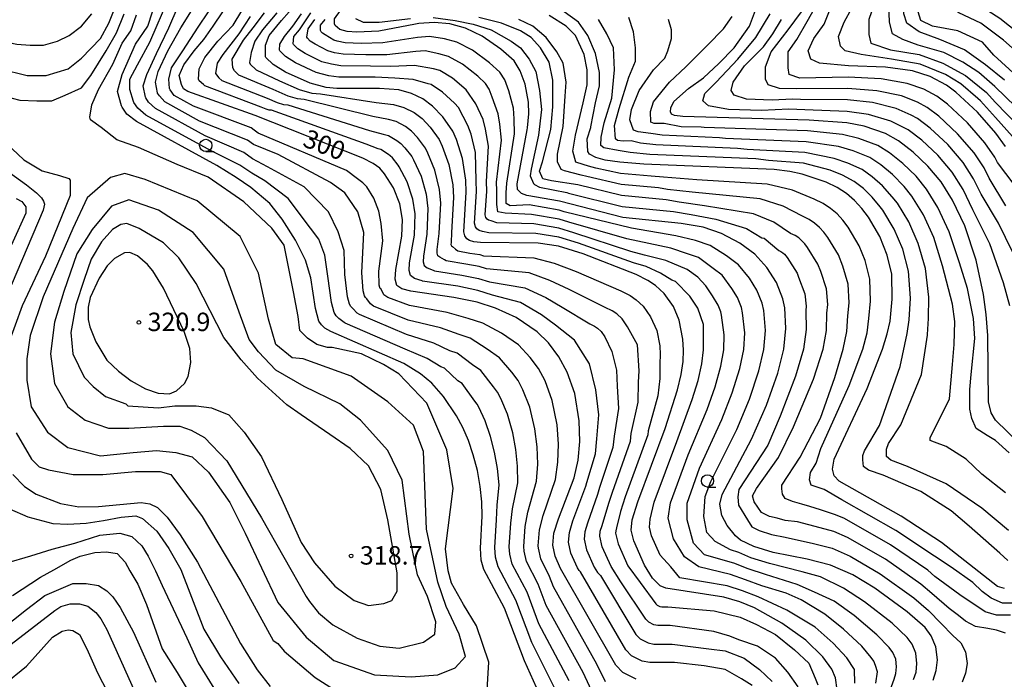
# Model space of a CAD drawing. Extents: x -18000 to -16000, y 93000 to 94502.
# Drawn here: x -17898 to -17697, y 93227 to 93361 of the extents above; entities that cross this region are included whole.
import ezdxf

# ---------------------------------------------------------------- set-up
doc = ezdxf.new("R2010")
doc.units = 0
for name, color, linetype in [('6331000', 2, 'Continuous'), ('7101000', 4, 'Continuous'), ('7102000', 2, 'Continuous'), ('7312000', 4, 'Continuous')]:
    doc.layers.add(name, color=color, linetype=linetype)
doc.styles.add('Dm_Anotation', font='txt.shx', dxfattribs={"bigfont": 'PSCDM.shx'})

# ---------------------------------------------------------------- blocks, each defined once
blk = doc.blocks.new('633100')
at = {"layer": '6331000'}
blk.add_lwpolyline([(0, -0.5), (0.67, -0.5)], dxfattribs=at)
blk.add_circle((0, 0), 0.5, dxfattribs=at)
blk = doc.blocks.new('731200')
at = {"layer": '7312000'}
blk.add_circle((0, 0), 0.15, dxfattribs=at)

msp = doc.modelspace()

# ---------------------------------------------------------------- linework, layer by layer
at = {"layer": '7101000', "flags": 128}
for points in [[(-17875.75, 93341.82), (-17876.69, 93343.24), (-17876.8, 93343.53), (-17877.66, 93346.45), (-17876.69, 93349.92), (-17873.99, 93356.1), (-17871.48, 93359.77), (-17870.51, 93362.66), (-17869.36, 93368.07), (-17868.5, 93372.91)], [(-17816.98, 93360.14), (-17824.43, 93358.72), (-17828.94, 93358.52), (-17830.86, 93358.69), (-17832.36, 93359.06), (-17833.35, 93359.88), (-17833.44, 93360.21), (-17833.49, 93361.21), (-17832.23, 93362.91), (-17830.53, 93365.42), (-17829.82, 93368.08), (-17829.52, 93370.55), (-17829.55, 93372.91)], [(-17650.54, 93277.74), (-17650.79, 93278.51), (-17651.31, 93289.48), (-17652.23, 93296.01), (-17653.51, 93301.65), (-17655.1, 93305.82), (-17657.47, 93310.24), (-17660.69, 93314.85), (-17666.01, 93320.73), (-17689.88, 93345.31), (-17699.22, 93353.83), (-17701.53, 93356.48), (-17706.55, 93358.8), (-17711.76, 93359.77), (-17714.08, 93360.92), (-17714.66, 93362.66), (-17714.27, 93365.75), (-17714.85, 93369.61), (-17715.23, 93372.92)], [(-17696.86, 93335.25), (-17698.81, 93337.96), (-17702.6, 93342.23), (-17706.97, 93346.31), (-17708.88, 93347.74), (-17712.22, 93349.53), (-17715.83, 93350.67), (-17721.33, 93351.42), (-17728.82, 93351.67), (-17734.74, 93352.24), (-17736.48, 93353.01), (-17737.06, 93354.75), (-17735.9, 93357.26), (-17733.76, 93360.15), (-17731.76, 93365.31), (-17730.39, 93369.43)], [(-17781.26, 93339.26), (-17780.32, 93344.13), (-17779.55, 93347.6), (-17779.55, 93350.31), (-17780.32, 93354.17), (-17781.87, 93357.84), (-17783.8, 93360.54), (-17786.7, 93362.66), (-17790.37, 93364.4), (-17794.23, 93365.17), (-17798.09, 93365.37), (-17803.88, 93365.56), (-17809.68, 93365.94), (-17815.09, 93366.33), (-17815.23, 93366.36)], [(-17819.74, 93306.25), (-17820.78, 93306.96), (-17821.15, 93308.23), (-17821, 93310.21), (-17819.73, 93317.02), (-17819.63, 93320.41), (-17820.19, 93323.61), (-17821.46, 93326.84), (-17823.26, 93329.72), (-17824.26, 93330.83), (-17825.63, 93331.81), (-17827.73, 93332.86), (-17849.65, 93341.53), (-17863.35, 93346.47), (-17864.2, 93346.99), (-17864.63, 93347.88), (-17865.11, 93349.73), (-17864.14, 93351.85), (-17862.02, 93354.75), (-17860.09, 93357.06), (-17858.15, 93359.77), (-17856.22, 93362.66)], [(-17792.01, 93315.59), (-17803.73, 93315.69), (-17805.11, 93315.82), (-17805.98, 93316.09), (-17806.53, 93316.49), (-17806.91, 93317.04), (-17807.12, 93317.91), (-17806.64, 93325.98), (-17806.72, 93328.38), (-17807.41, 93332.8), (-17808.6, 93336.68), (-17809.4, 93338.39), (-17811.41, 93341.29), (-17813.49, 93343.45), (-17815.51, 93344.97), (-17817.77, 93346.06), (-17820.39, 93346.76), (-17824.29, 93347.04), (-17833.01, 93347.04), (-17835.18, 93347.25), (-17838.45, 93348.16), (-17843.45, 93350.36), (-17845.96, 93351.96), (-17847.45, 93353.4), (-17847.49, 93353.5), (-17847.53, 93355.91), (-17846.76, 93357.84), (-17844.25, 93360.92), (-17842.7, 93362.66)], [(-17686.88, 93267.88), (-17698.9, 93279.53), (-17699.82, 93281.05), (-17700.33, 93283.3), (-17700.44, 93296.79), (-17700.78, 93301.07), (-17701.34, 93305.15), (-17702.82, 93312.12), (-17705.14, 93319.11), (-17707.67, 93324.32), (-17709.99, 93328.03), (-17712.66, 93331.28), (-17715.65, 93334.1), (-17718.67, 93336.38), (-17721.29, 93337.87), (-17725.64, 93339.37), (-17729.2, 93340.09), (-17736.86, 93340.6), (-17762.55, 93341.33), (-17764.27, 93341.53), (-17764.84, 93341.83), (-17765.09, 93342.3), (-17765.01, 93343.1), (-17764.39, 93344.42), (-17761.37, 93347.07), (-17758.36, 93349.25), (-17755.24, 93352.16), (-17752.13, 93355.37), (-17749.01, 93359.73), (-17747.56, 93363.57)], [(-17794.26, 93338.66), (-17794.19, 93339.06), (-17793.94, 93341.93), (-17793.97, 93344.25), (-17794.63, 93347.92), (-17795.66, 93350.67), (-17796.92, 93352.66), (-17799.58, 93355.04), (-17803.39, 93357.7), (-17806.8, 93359.35), (-17810.01, 93360.2), (-17813.21, 93360.52), (-17816.29, 93360.27), (-17816.98, 93360.14)], [(-17791.71, 93223.77), (-17794.79, 93230.56), (-17798.84, 93241.28), (-17803.06, 93249.16), (-17803.62, 93251.05), (-17803.78, 93253.49), (-17803.41, 93259.97), (-17803.46, 93262.89), (-17803.79, 93266.06), (-17804.39, 93269.32), (-17805.21, 93272.48), (-17806.21, 93275.4), (-17807.35, 93278.04), (-17808.61, 93280.42), (-17811.29, 93284.35), (-17813.66, 93287.08), (-17815.95, 93289.01), (-17819.35, 93291.09), (-17834.19, 93297.57), (-17835.43, 93298.28), (-17836.15, 93298.94), (-17836.65, 93299.73), (-17837.32, 93302.28), (-17838.28, 93308.53), (-17839.36, 93312.14), (-17841.43, 93316.17), (-17844.12, 93320.48), (-17846.62, 93323.62), (-17850.5, 93326.89), (-17853.5, 93328.97), (-17857.42, 93331.38), (-17873.76, 93340.33), (-17875.75, 93341.82)], [(-17741.57, 93298.22), (-17741.79, 93302.38), (-17742.18, 93304.24), (-17743.5, 93307.57), (-17745.43, 93310.62), (-17747.9, 93313.31), (-17750.97, 93315.6), (-17754.68, 93317.51), (-17758.42, 93318.82), (-17762.9, 93319.59), (-17774.78, 93320.82), (-17787.66, 93324.1), (-17794.29, 93325.3), (-17795.37, 93325.69), (-17796.24, 93326.49), (-17796.28, 93327.68), (-17794.26, 93338.66)], [(-17697.04, 93245.29), (-17698.49, 93245.7), (-17709.91, 93254.64), (-17718.14, 93260.03), (-17730.76, 93267.13), (-17731.77, 93268.23), (-17732.1, 93269.58), (-17731.72, 93271.58), (-17725.05, 93285.98), (-17721.89, 93294.02), (-17720.93, 93297.14), (-17720.38, 93299.67), (-17719.97, 93304.15), (-17720.04, 93309.28), (-17720.96, 93313.14), (-17722.48, 93316.94), (-17724.78, 93320.85), (-17726.14, 93322.64), (-17727.6, 93324.24), (-17729.24, 93325.66), (-17731.15, 93326.9), (-17733.4, 93327.99), (-17738.29, 93329.64), (-17740.77, 93330.17), (-17743.98, 93330.55), (-17770.53, 93331.65), (-17775.37, 93332.04), (-17778.4, 93332.5), (-17780.29, 93333.02), (-17781.58, 93333.66), (-17781.87, 93334.21), (-17782.06, 93336.79), (-17781.29, 93339.11), (-17781.26, 93339.26)], [(-17909.71, 93337.17), (-17896.16, 93327.42), (-17894.13, 93325.8), (-17893.12, 93324.79), (-17892.69, 93324.13), (-17892.53, 93323.5), (-17892.79, 93322.27), (-17901.39, 93302.03)], [(-17731.15, 93224.66), (-17731.51, 93227.12), (-17732.23, 93228.84), (-17734.08, 93231.38), (-17737.52, 93234.73), (-17742.43, 93238.25), (-17748, 93241.33), (-17750.97, 93242.55), (-17754.23, 93243.49), (-17766.02, 93245.32), (-17767.15, 93245.79), (-17768.7, 93247.37), (-17770.34, 93250.02), (-17772.55, 93255.01), (-17773.07, 93257.18), (-17772.87, 93259.24), (-17771.72, 93262.94), (-17766.13, 93277.87), (-17763.66, 93285.74), (-17762.92, 93288.85), (-17762.52, 93291.46), (-17762.41, 93293.8), (-17762.53, 93296.02), (-17763.3, 93299.9), (-17764.48, 93302.66), (-17766.36, 93305.32), (-17768.13, 93306.98), (-17769.67, 93308), (-17772.05, 93309.23), (-17782.86, 93313.43), (-17787.86, 93314.96), (-17792.01, 93315.59)], [(-17871.52, 93311.23), (-17873.58, 93312.97), (-17875.13, 93313.68), (-17876.24, 93313.59), (-17878.23, 93312.48), (-17879.75, 93310.94), (-17881.36, 93308.46), (-17883.18, 93304.52), (-17883.62, 93302.52), (-17883.61, 93300.03), (-17883.31, 93298.57), (-17882.09, 93295.51), (-17879.8, 93291.73), (-17877.47, 93289.49), (-17874.89, 93287.55), (-17871.95, 93285.93), (-17869.37, 93285.05), (-17867.06, 93284.92), (-17865.61, 93285.52), (-17864.03, 93287.01), (-17863.25, 93288.41), (-17862.74, 93291.29), (-17862.94, 93294.12), (-17864.05, 93297.59), (-17868.25, 93306.39), (-17870.46, 93309.96), (-17871.52, 93311.23)], [(-17772.04, 93226.79), (-17774.74, 93228.15), (-17776.18, 93229.66), (-17787.43, 93249.36), (-17788.58, 93251.88), (-17789.04, 93254.11), (-17788.79, 93256.54), (-17787.89, 93259.49), (-17784.67, 93267.83), (-17783.89, 93271.4), (-17783.52, 93275.2), (-17783.64, 93279.39), (-17784.57, 93284.94), (-17786.11, 93289.3), (-17787.78, 93292.44), (-17789.9, 93295.27), (-17792.23, 93297.54), (-17796.51, 93300.46), (-17800.69, 93302.34), (-17804.4, 93303.54), (-17809.17, 93304.54), (-17817.91, 93305.8), (-17819.74, 93306.25)], [(-17711.59, 93226.65), (-17710.95, 93228.57), (-17710.74, 93230.77), (-17711.02, 93233.38), (-17711.97, 93235.62), (-17713.21, 93237.32), (-17716.91, 93240.55), (-17723.44, 93245.36), (-17727.92, 93248.05), (-17732.52, 93250.04), (-17737.22, 93251.28), (-17744.18, 93252.63), (-17748.13, 93253.8), (-17750.82, 93255.12), (-17751.84, 93255.97), (-17753.56, 93258.12), (-17754.6, 93260.12), (-17755.02, 93262.44), (-17754.54, 93264.38), (-17748.55, 93275.66), (-17745.53, 93282.59), (-17743.23, 93289.14), (-17742, 93293.97), (-17741.57, 93298.22)], [(-17898.96, 93268.5), (-17896.56, 93266.02), (-17894.21, 93264.46), (-17889.22, 93262.58), (-17885.5, 93261.87), (-17881.51, 93261.97), (-17872.81, 93262.81), (-17871.04, 93262.52), (-17869.53, 93261.76), (-17867.56, 93259.83), (-17864.86, 93256.22), (-17861.34, 93250.65), (-17852.62, 93234.11), (-17849.24, 93228.69), (-17846.59, 93225.34)], [(-17899.28, 93233.92), (-17890.41, 93240.83), (-17889.15, 93241.6), (-17887.29, 93242.13), (-17885.35, 93242.18), (-17883.71, 93241.66), (-17882.06, 93240.39), (-17881.05, 93239.11), (-17879.81, 93236.95), (-17874.14, 93224.22)]]:
    msp.add_lwpolyline(points, dxfattribs=at)
at = {"layer": '7102000', "flags": 128}
for points in [[(-17696.77, 93323.18), (-17700.17, 93328.79), (-17701.19, 93330.88), (-17703.28, 93333.99), (-17706.62, 93337.85), (-17710.44, 93341.43), (-17712.8, 93343.2), (-17714.8, 93344.27), (-17718.02, 93345.55), (-17723.06, 93346.6), (-17728.97, 93347.04), (-17739.51, 93346.97), (-17742.86, 93347.03), (-17745.17, 93347.8), (-17745.75, 93348.96), (-17745.75, 93351.47), (-17744.59, 93354.55), (-17741.12, 93358.99), (-17738.41, 93362.66), (-17736.68, 93366.52), (-17736.32, 93372.91)], [(-17695.12, 93327.49), (-17698.52, 93332.02), (-17699.02, 93333.06), (-17701.05, 93335.97), (-17704.61, 93340.04), (-17708.71, 93343.87), (-17710.84, 93345.47), (-17713.51, 93346.9), (-17716.92, 93348.11), (-17722.19, 93349.01), (-17728.89, 93349.35), (-17738.75, 93349.14), (-17740.92, 93349.92), (-17741.12, 93351.27), (-17741.12, 93354.55), (-17739.38, 93357.06), (-17737.25, 93360.73), (-17735.13, 93364.4), (-17733.97, 93367.3), (-17733.2, 93370), (-17732.61, 93372.91)], [(-17695.47, 93337.26), (-17698.89, 93341.13), (-17701.93, 93344.55), (-17702.48, 93345.05), (-17705.97, 93347.99), (-17709.06, 93349.92), (-17714.27, 93352.04), (-17720.07, 93353.01), (-17726.25, 93353.98), (-17729.53, 93354.75), (-17730.49, 93355.71), (-17730.88, 93357.64), (-17729.72, 93360.54), (-17728.18, 93363.43), (-17727.4, 93365.75), (-17727.02, 93369.42), (-17726.81, 93372.91)], [(-17722.98, 93372.92), (-17722.58, 93370.38), (-17722.96, 93366.91), (-17723.54, 93364.4), (-17724.7, 93361.12), (-17724.7, 93358.03), (-17724.31, 93356.29), (-17720.26, 93354.94), (-17714.47, 93353.98), (-17709.64, 93352.24), (-17705, 93349.73), (-17700.71, 93346.26), (-17698.97, 93344.31), (-17694.07, 93339.27)], [(-17692.67, 93341.28), (-17699.01, 93347.44), (-17702.3, 93350.31), (-17705.58, 93352.43), (-17709.44, 93354.36), (-17714.66, 93355.91), (-17717.75, 93357.06), (-17719.87, 93358.22), (-17720.45, 93360.54), (-17720.65, 93364.21), (-17720.07, 93367.1), (-17720.07, 93369.03), (-17720.26, 93370.96), (-17720.57, 93372.92)], [(-17697.1, 93348.75), (-17700.95, 93351.85), (-17705.19, 93354.94), (-17710.22, 93357.06), (-17714.47, 93358.61), (-17716.98, 93360.35), (-17717.56, 93362.28), (-17717.56, 93365.37), (-17717.56, 93368.07), (-17717.94, 93370.58), (-17718.04, 93372.92)], [(-17692.45, 93352.62), (-17697.28, 93356.87), (-17701.91, 93360.35), (-17706.35, 93362.47), (-17709.06, 93364.4), (-17709.9, 93366.85), (-17710.22, 93370.31), (-17710.38, 93372.92)], [(-17692.45, 93356.87), (-17698.05, 93361.31), (-17702.88, 93364.4), (-17704.62, 93365.56), (-17705.19, 93367.87), (-17705.39, 93370.58), (-17705.58, 93371.93), (-17705.7, 93372.92)], [(-17919.18, 93363.43), (-17912.04, 93357.64), (-17905.66, 93352.62), (-17901.61, 93351.08), (-17896.01, 93349.73), (-17892.14, 93349.73), (-17887.7, 93351.08), (-17885, 93353.2), (-17881.14, 93357.26), (-17879.4, 93360.35), (-17877.66, 93364.79)], [(-17911.84, 93363.63), (-17905.28, 93358.99), (-17901.03, 93356.68), (-17898.13, 93356.1), (-17895.43, 93355.91), (-17892.72, 93355.91), (-17889.83, 93356.68), (-17887.51, 93357.84), (-17885, 93359.77), (-17882.87, 93362.28)], [(-17800.34, 93262.21), (-17799.96, 93266.41), (-17800.29, 93269.73), (-17800.87, 93273.02), (-17801.7, 93276.2), (-17802.8, 93279.42), (-17804.11, 93282.19), (-17804.44, 93282.82), (-17804.87, 93283.39), (-17807.48, 93286.99), (-17808.33, 93287.58), (-17811.07, 93290.13), (-17811.81, 93290.37), (-17814.6, 93292.11), (-17819.06, 93294.03), (-17831.3, 93299.31), (-17831.51, 93299.45), (-17832.57, 93300.27), (-17833.15, 93300.79), (-17833.55, 93301.43), (-17834.09, 93303.47), (-17834.82, 93308.87), (-17835.44, 93313.12), (-17836.64, 93316.4), (-17838.39, 93318.61), (-17842.87, 93324.68), (-17847.68, 93328.24), (-17850.33, 93329.82), (-17852.73, 93331.48), (-17858.61, 93334.4), (-17871.85, 93341.66), (-17873.54, 93343.06), (-17874.29, 93344.2), (-17874.36, 93344.41), (-17875.15, 93346.83), (-17875.15, 93348.96), (-17873.6, 93351.85), (-17871.09, 93356.48), (-17869.55, 93359.96), (-17867.81, 93364.01)], [(-17797.27, 93250.25), (-17797.79, 93252.27), (-17797.88, 93253.73), (-17797.57, 93258.6), (-17797.23, 93261.53), (-17796.14, 93266.77), (-17796.19, 93270.15), (-17796.54, 93273.57), (-17797.18, 93277), (-17798.24, 93280.8), (-17799.61, 93283.97), (-17800.28, 93285.23), (-17801.13, 93286.36), (-17803.66, 93289.63), (-17805.38, 93290.8), (-17808.48, 93293.18), (-17809.96, 93293.66), (-17813.24, 93295.22), (-17818.78, 93296.98), (-17828.41, 93301.04), (-17828.83, 93301.33), (-17829.72, 93302.26), (-17830.15, 93302.65), (-17830.45, 93303.13), (-17830.85, 93304.66), (-17831.37, 93309.2), (-17831.51, 93314.09), (-17832.71, 93317.87), (-17834.69, 93321.95), (-17839.64, 93327.04), (-17847.11, 93331.1), (-17850.16, 93332.75), (-17851.96, 93334), (-17859.79, 93337.42), (-17869.93, 93342.99), (-17871.33, 93344.3), (-17871.89, 93345.15), (-17871.93, 93345.28), (-17872.45, 93347.6), (-17871.67, 93349.92), (-17869.74, 93354.17), (-17867.23, 93359.38), (-17865.3, 93363.82)], [(-17794.64, 93257.91), (-17794.12, 93260.85), (-17792.32, 93267.12), (-17792.09, 93270.57), (-17792.2, 93274.11), (-17792.67, 93277.79), (-17793.68, 93282.18), (-17795.11, 93285.75), (-17796.11, 93287.63), (-17797.39, 93289.33), (-17799.85, 93292.26), (-17802.42, 93294.02), (-17805.88, 93296.24), (-17808.1, 93296.96), (-17811.88, 93298.33), (-17818.49, 93299.92), (-17825.52, 93302.78), (-17826.14, 93303.21), (-17826.86, 93304.25), (-17827.15, 93304.51), (-17827.35, 93304.83), (-17827.62, 93305.85), (-17827.91, 93309.54), (-17827.49, 93317.75), (-17828.69, 93321.95), (-17831.39, 93325.85), (-17834.28, 93327.91), (-17844.93, 93333.62), (-17849.99, 93335.67), (-17851.19, 93336.51), (-17860.98, 93340.44), (-17868.02, 93344.33), (-17869.12, 93345.55), (-17869.5, 93346.11), (-17869.51, 93346.16), (-17869.93, 93348.38), (-17869.36, 93350.5), (-17867.42, 93354.75), (-17864.72, 93359.38), (-17862.6, 93362.86)], [(-17788.5, 93267.47), (-17787.99, 93270.99), (-17787.86, 93274.65), (-17788.16, 93278.59), (-17789.13, 93283.56), (-17790.61, 93287.52), (-17791.94, 93290.03), (-17793.64, 93292.3), (-17796.04, 93294.9), (-17799.46, 93297.24), (-17803.29, 93299.29), (-17806.25, 93300.25), (-17810.53, 93301.43), (-17818.2, 93302.86), (-17822.63, 93304.51), (-17823.46, 93305.08), (-17824, 93306.24), (-17824.15, 93306.37), (-17824.25, 93306.53), (-17824.38, 93307.04), (-17824.45, 93309.87), (-17823.66, 93316.05), (-17823.99, 93319.56), (-17824.43, 93322.12), (-17825.46, 93324.71), (-17826.9, 93327.01), (-17827.7, 93327.89), (-17828.79, 93328.68), (-17831, 93330.38), (-17849.04, 93337.95), (-17849.82, 93338.6), (-17850.42, 93339.02), (-17862.16, 93343.45), (-17866.11, 93345.66), (-17866.91, 93346.79), (-17867.08, 93347.03), (-17867.23, 93348.96), (-17866.65, 93351.27), (-17864.33, 93354.75), (-17861.24, 93359.57), (-17859.12, 93362.66)], [(-17782.08, 93266.85), (-17780.34, 93272.7), (-17780.04, 93275.73), (-17779.65, 93280.66), (-17780.24, 93285.72), (-17781.54, 93291.02), (-17784.63, 93295.8), (-17788.5, 93298.9), (-17791.36, 93301.02), (-17795.61, 93303.48), (-17801.3, 93305.01), (-17804.26, 93305.97), (-17808.36, 93306.8), (-17815.53, 93307.86), (-17815.64, 93307.94), (-17817.17, 93308.41), (-17818, 93308.98), (-17818.3, 93309.99), (-17818.18, 93311.57), (-17817.21, 93317.2), (-17817.03, 93321.53), (-17817.49, 93324.56), (-17818.65, 93328.03), (-17820.33, 93331.12), (-17820.49, 93331.46), (-17821.69, 93332.92), (-17822.11, 93333.35), (-17822.51, 93333.65), (-17824.05, 93334.66), (-17824.58, 93334.8), (-17827.04, 93335.7), (-17846.32, 93342.63), (-17846.75, 93342.67), (-17847.41, 93342.85), (-17848.41, 93343.29), (-17859.87, 93347.57), (-17860.17, 93347.86), (-17860.99, 93348.6), (-17861.18, 93348.99), (-17861.05, 93351.08), (-17859.89, 93353.4), (-17857.19, 93356.68), (-17854.1, 93359.96), (-17852.36, 93362.86)], [(-17770.09, 93239.06), (-17775.21, 93246.63), (-17777.18, 93249.76), (-17778.96, 93253.76), (-17779.46, 93255.95), (-17779.36, 93256.92), (-17779, 93258.1), (-17777.59, 93262.68), (-17776.9, 93264.9), (-17773.23, 93275.28), (-17773.09, 93276.8), (-17771.65, 93283.2), (-17771.58, 93287.28), (-17771.44, 93289.56), (-17771.8, 93294.88), (-17773.8, 93298.57), (-17774.93, 93300.17), (-17775.99, 93301.16), (-17776.91, 93301.78), (-17778.34, 93302.51), (-17785.68, 93306.16), (-17789.61, 93307.99), (-17793.81, 93309.54), (-17802.52, 93310.35), (-17804, 93310.83), (-17806.73, 93311.31), (-17810.75, 93311.97), (-17811.08, 93312.21), (-17812.04, 93312.73), (-17812.46, 93313.01), (-17812.6, 93313.52), (-17812.54, 93314.31), (-17812.17, 93317.55), (-17811.84, 93323.75), (-17812.11, 93326.47), (-17813.03, 93330.42), (-17814.46, 93333.9), (-17814.95, 93334.92), (-17816.55, 93337.11), (-17817.8, 93338.4), (-17819.01, 93339.31), (-17820.91, 93340.36), (-17822.49, 93340.78), (-17825.66, 93341.37), (-17839.67, 93344.84), (-17840.97, 93344.96), (-17842.93, 93345.51), (-17845.93, 93346.83), (-17852.92, 93349.76), (-17853.81, 93350.63), (-17854.2, 93351.24), (-17854.29, 93353.01), (-17851.97, 93356.87), (-17850.04, 93359.38), (-17847.72, 93362.47)], [(-17845.21, 93362.47), (-17848.11, 93358.99), (-17849.66, 93356.68), (-17850.43, 93354.36), (-17850.8, 93352.34), (-17850.63, 93352.02), (-17849.44, 93350.86), (-17844.69, 93348.59), (-17840.69, 93346.83), (-17838.07, 93346.11), (-17836.34, 93345.94), (-17824.98, 93344.21), (-17821.44, 93343.77), (-17819.34, 93343.21), (-17817.26, 93342.14), (-17815.64, 93340.93), (-17813.98, 93339.2), (-17812.17, 93336.66), (-17811.53, 93335.29), (-17810.22, 93331.61), (-17809.41, 93327.42), (-17809.24, 93324.87), (-17809.64, 93317.73), (-17809.73, 93315.68), (-17809.76, 93315.28), (-17809.68, 93315.03), (-17809.47, 93314.88), (-17808.81, 93314.35), (-17808.37, 93314.03), (-17805.92, 93313.57), (-17803.87, 93313.26), (-17803.13, 93313.02), (-17792.91, 93312.56), (-17788.73, 93311.48), (-17784.27, 93309.8), (-17775.19, 93305.87), (-17773.29, 93304.89), (-17772.06, 93304.07), (-17770.65, 93302.74), (-17769.14, 93300.61), (-17767.86, 93297.78), (-17767.24, 93294.67), (-17767.15, 93292.9), (-17767.24, 93291.03), (-17767.25, 93288.06), (-17767.66, 93284.47), (-17769.61, 93277.34), (-17769.68, 93276.58), (-17774.31, 93263.92), (-17775.23, 93260.96), (-17776.03, 93257.64), (-17776.21, 93257.05), (-17776.26, 93256.56), (-17775.75, 93254.38), (-17773.76, 93249.89), (-17771.21, 93246.51), (-17768.05, 93242.19), (-17767.77, 93241.89), (-17767.23, 93241.62), (-17766.84, 93241.54), (-17765.59, 93241.54), (-17756.19, 93240.7), (-17750.86, 93239.42), (-17747.55, 93237.95), (-17743.69, 93235.93), (-17739.83, 93232.8), (-17736.89, 93230.05), (-17735.64, 93227.05), (-17735.07, 93225.68)], [(-17724.19, 93231.2), (-17726.1, 93233.53), (-17729.82, 93236.97), (-17733.68, 93240.05), (-17738.46, 93242.97), (-17741.5, 93244.33), (-17746.47, 93245.85), (-17749.83, 93247.05), (-17752.87, 93248.15), (-17759.31, 93249.7), (-17762.25, 93251.72), (-17764.46, 93255.39), (-17765.56, 93259.59), (-17765.04, 93262.74), (-17761.5, 93272.48), (-17757.61, 93281.7), (-17755.97, 93286.34), (-17754.8, 93290.53), (-17754.24, 93293.87), (-17754.15, 93296.9), (-17754.7, 93300.89), (-17754.85, 93301.63), (-17755.38, 93302.96), (-17756.52, 93304.85), (-17757.85, 93306.92), (-17759.5, 93308.64), (-17761.69, 93310.2), (-17766.04, 93312.02), (-17770.39, 93313.11), (-17773.14, 93313.87), (-17784.78, 93317.7), (-17787.78, 93318.62), (-17792.92, 93319.48), (-17800.39, 93319.69), (-17801.56, 93320.09), (-17802.09, 93320.25), (-17802.42, 93320.49), (-17802.64, 93320.82), (-17802.77, 93321.34), (-17802.48, 93326.18), (-17802.55, 93328.1), (-17802.12, 93335.3), (-17802.73, 93338.78), (-17803.23, 93340.73), (-17804.7, 93343.94), (-17806.68, 93346.79), (-17809.45, 93349.15), (-17812.02, 93350.72), (-17813.31, 93351.06), (-17817.18, 93351.74), (-17822.01, 93351.54), (-17826.15, 93351.63), (-17832.15, 93351.7), (-17834.05, 93351.98), (-17836.02, 93352.52), (-17839.41, 93354.17), (-17840.92, 93355.13), (-17841.81, 93356), (-17841.89, 93356.18), (-17841.74, 93357.64), (-17840.58, 93358.99), (-17838.26, 93362.47)], [(-17922.66, 93361.5), (-17918.6, 93358.61), (-17913.2, 93353.78), (-17907.6, 93348.96), (-17904.12, 93346.83), (-17900.64, 93345.48), (-17897.55, 93344.71), (-17894.08, 93344.52), (-17890.99, 93344.52), (-17888.28, 93345.67), (-17885, 93347.22), (-17883.07, 93349.73), (-17879.98, 93354.75), (-17877.85, 93358.42), (-17876.31, 93362.28)], [(-17802.38, 93224.63), (-17802.06, 93230.3), (-17804.54, 93237.66), (-17807.24, 93242.02), (-17809.64, 93246.39), (-17810.36, 93248.86), (-17810.9, 93253.33), (-17809.32, 93265.63), (-17810.58, 93273.52), (-17814.69, 93282.98), (-17820.37, 93288.98), (-17823.52, 93290.87), (-17827.94, 93293.08), (-17833.94, 93294.34), (-17834.88, 93294.34), (-17837.09, 93294.97), (-17838.99, 93296.23), (-17840.56, 93297.81), (-17840.88, 93300.65), (-17841.83, 93305.69), (-17843.72, 93315.16), (-17846.24, 93318.63), (-17851.92, 93323.99), (-17859.18, 93329.04), (-17865.49, 93331.56), (-17873.38, 93335.03), (-17877.8, 93336.61), (-17880.96, 93339.13), (-17883.17, 93340.71), (-17883.26, 93341.21), (-17882.87, 93343.74), (-17881.52, 93346.83), (-17878.63, 93352.04), (-17876.69, 93356.29), (-17874.96, 93358.8), (-17873.8, 93362.08)], [(-17850.62, 93361.7), (-17852.94, 93358.22), (-17856.22, 93353.98), (-17857.38, 93352.24), (-17857.71, 93350.11), (-17856.99, 93349.24), (-17856.39, 93348.66), (-17847.17, 93345.06), (-17845.17, 93344.18), (-17843.86, 93343.82), (-17842.99, 93343.73), (-17826.35, 93338.53), (-17823.53, 93337.79), (-17822.48, 93337.51), (-17820.76, 93336.48), (-17819.95, 93335.88), (-17819.12, 93335.01), (-17817.72, 93333.19), (-17817.4, 93332.51), (-17815.84, 93329.23), (-17814.8, 93325.52), (-17814.44, 93322.64), (-17814.69, 93317.38), (-17815.36, 93312.94), (-17815.45, 93311.76), (-17815.23, 93311), (-17814.61, 93310.57), (-17813.36, 93310.08), (-17813.14, 93309.92), (-17807.55, 93309.05), (-17804.13, 93308.4), (-17801.91, 93307.68), (-17794.71, 93306.51), (-17790.48, 93304.51), (-17787.09, 93302.53), (-17781.49, 93299.16), (-17780.53, 93298.66), (-17779.92, 93298.26), (-17779.21, 93297.59), (-17778.46, 93296.53), (-17776.99, 93293.54), (-17776.03, 93289.74), (-17775.91, 93286.5), (-17775.65, 93281.93), (-17776.56, 93276.27), (-17776.78, 93273.99), (-17779.49, 93265.87), (-17779.95, 93264.39), (-17781.96, 93258.57), (-17782.5, 93256.8), (-17782.65, 93255.34), (-17782.17, 93253.13), (-17780.6, 93249.63), (-17779.94, 93248.56), (-17779.32, 93247.93), (-17772.12, 93235.93), (-17771.25, 93235.02), (-17769.64, 93234.2), (-17768.46, 93233.98), (-17764.72, 93233.97), (-17757.24, 93233.03), (-17753.97, 93232.56), (-17750.06, 93231.08), (-17746.96, 93228.79), (-17744.4, 93226.37)], [(-17769.21, 93259.42), (-17768.38, 93262.84), (-17763.81, 93275.18), (-17760.64, 93283.72), (-17759.44, 93287.59), (-17758.66, 93291), (-17758.33, 93293.83), (-17758.34, 93296.46), (-17758.35, 93299.01), (-17759.5, 93302.33), (-17761.16, 93304.79), (-17764.03, 93307.76), (-17764.77, 93308.02), (-17767.09, 93309.5), (-17770.05, 93310.81), (-17772.6, 93311.55), (-17783.82, 93315.56), (-17787.82, 93316.79), (-17792.47, 93317.53), (-17802.06, 93317.69), (-17803.34, 93317.96), (-17804.03, 93318.17), (-17804.47, 93318.49), (-17804.77, 93318.93), (-17804.94, 93319.62), (-17804.56, 93326.08), (-17804.63, 93328.24), (-17804.77, 93334.05), (-17805.67, 93337.73), (-17806.32, 93339.56), (-17808.26, 93343.17), (-17809.04, 93344.04), (-17811.47, 93346.3), (-17813.76, 93347.85), (-17814.41, 93348.01), (-17817.47, 93348.9), (-17821.2, 93349.15), (-17825.22, 93349.34), (-17832.58, 93349.37), (-17834.61, 93349.62), (-17837.23, 93350.34), (-17841.43, 93352.26), (-17843.44, 93353.54), (-17844.63, 93354.7), (-17844.69, 93354.84), (-17844.63, 93356.1), (-17843.67, 93357.64), (-17841.93, 93359.77), (-17840.19, 93362.28)], [(-17723.04, 93235.87), (-17727.7, 93239.77), (-17731.76, 93242.72), (-17735.76, 93244.56), (-17739.3, 93246.07), (-17745.7, 93248.11), (-17749.26, 93249.3), (-17752.18, 93250.47), (-17758.13, 93252.13), (-17760.41, 93254.48), (-17761.7, 93259.25), (-17761.7, 93262.64), (-17759.18, 93269.78), (-17754.59, 93279.69), (-17752.49, 93285.09), (-17750.95, 93290.07), (-17750.16, 93293.9), (-17749.95, 93297.34), (-17750.39, 93301.39), (-17750.63, 93302.5), (-17751.42, 93304.5), (-17752.58, 93306.33), (-17754.53, 93309.05), (-17756.37, 93310.43), (-17759.35, 93312.64), (-17761.6, 93313.42), (-17764.99, 93314.55), (-17773.95, 93316.43), (-17785.74, 93319.83), (-17787.74, 93320.45), (-17793.38, 93321.42), (-17798.72, 93321.69), (-17800.21, 93321.93), (-17800.44, 93323.42), (-17800.4, 93326.29), (-17800.46, 93327.96), (-17799.48, 93336.56), (-17799.8, 93339.83), (-17800.14, 93341.91), (-17801.34, 93345.27), (-17801.96, 93346.92), (-17802.71, 93348.11), (-17804.31, 93349.54), (-17807.43, 93352), (-17810.28, 93353.6), (-17812.21, 93354.11), (-17815.03, 93354.73), (-17816.88, 93354.59), (-17822.81, 93353.94), (-17827.08, 93353.93), (-17831.72, 93354.03), (-17833.49, 93354.34), (-17834.8, 93354.7), (-17837.39, 93356.07), (-17838.4, 93356.71), (-17838.99, 93357.29), (-17839.09, 93357.52), (-17838.84, 93359.19), (-17837.49, 93361.12)], [(-17729.84, 93245.38), (-17734.5, 93247.68), (-17738.26, 93248.68), (-17744.94, 93250.37), (-17748.69, 93251.55), (-17751.13, 93252.59), (-17752.85, 93253.16), (-17755.95, 93254.88), (-17757.66, 93256.68), (-17758.25, 93259.94), (-17758.02, 93264.03), (-17756.86, 93267.08), (-17751.57, 93277.67), (-17749.01, 93283.84), (-17747.09, 93289.6), (-17746.08, 93293.94), (-17745.76, 93297.78), (-17746.09, 93301.89), (-17746.41, 93303.37), (-17747.46, 93306.03), (-17749, 93308.47), (-17751.22, 93311.18), (-17753.67, 93313.02), (-17757.01, 93315.08), (-17760.01, 93316.12), (-17763.95, 93317.07), (-17773.03, 93318.61), (-17786.7, 93321.97), (-17787.7, 93322.27), (-17793.83, 93323.36), (-17797.69, 93323.19), (-17798.49, 93323.65), (-17798.49, 93325.83), (-17798.37, 93327.82), (-17796.83, 93337.81), (-17796.87, 93340.88), (-17797.06, 93343.08), (-17797.98, 93346.59), (-17798.81, 93348.79), (-17799.82, 93350.38), (-17801.94, 93352.29), (-17805.41, 93354.85), (-17808.54, 93356.48), (-17811.11, 93357.15), (-17814.12, 93357.63), (-17816.59, 93357.43), (-17823.62, 93356.33), (-17828.01, 93356.22), (-17831.29, 93356.36), (-17832.93, 93356.7), (-17833.58, 93356.88), (-17835.37, 93357.98), (-17835.88, 93358.3), (-17836.17, 93358.59), (-17836.3, 93358.87), (-17836.33, 93359.96), (-17835.36, 93361.12)], [(-17829.18, 93361.31), (-17827.64, 93360.54), (-17824.36, 93360.54), (-17817.98, 93361.31)], [(-17813.35, 93361.5), (-17808.91, 93360.92), (-17805.24, 93360.15), (-17801.57, 93358.99), (-17797.51, 93356.68), (-17795.58, 93355.33), (-17793.84, 93353.01), (-17792.49, 93350.5), (-17791.72, 93346.64), (-17791.33, 93342.78), (-17791.91, 93337.57), (-17793.46, 93330.62), (-17793.65, 93329.27), (-17792.94, 93327.7), (-17792.73, 93327.5), (-17791.75, 93326.97), (-17786.19, 93325.89), (-17785.81, 93325.78), (-17774.9, 93323.06), (-17764.43, 93322), (-17760.84, 93321.39), (-17755.83, 93320.44), (-17749.57, 93318.59), (-17746.47, 93316.68), (-17745.98, 93316.58), (-17743.02, 93314.09), (-17742.58, 93313.87), (-17742.19, 93313.62), (-17741.86, 93313.34), (-17741.57, 93313.02), (-17741.3, 93312.66), (-17739.29, 93309.44), (-17738.99, 93308.68), (-17737.75, 93305.25), (-17737.43, 93302.74), (-17737.51, 93301.84), (-17737.44, 93298), (-17737.98, 93293.98), (-17739.6, 93288.51), (-17742.77, 93280.39), (-17745.26, 93274.44), (-17751.13, 93265.42), (-17751.36, 93263.93), (-17751.24, 93262.21), (-17749.41, 93259.23), (-17748.49, 93257.86), (-17747, 93257.06), (-17744.48, 93256.25), (-17741.69, 93255.75), (-17735.93, 93254.45), (-17732.17, 93253.46), (-17728.49, 93251.86), (-17722.38, 93248.29), (-17715.51, 93243.37), (-17712.55, 93240.78), (-17709.96, 93238.14), (-17707.56, 93235.74), (-17705.95, 93234.25), (-17705.03, 93232.41), (-17704.69, 93230), (-17705.03, 93228.06), (-17705.72, 93226.22)], [(-17696.89, 93236.19), (-17698.73, 93236.77), (-17700.45, 93237.11), (-17702.97, 93237.57), (-17705.03, 93238.6), (-17706.41, 93239.75), (-17708.37, 93241.2), (-17711.89, 93244.25), (-17714.11, 93246.19), (-17721.32, 93251.23), (-17729.06, 93255.68), (-17731.81, 93256.88), (-17734.63, 93257.62), (-17739.21, 93258.87), (-17741.73, 93259.12), (-17743.33, 93259.58), (-17744.94, 93259.92), (-17746.54, 93260.72), (-17748.03, 93262.9), (-17748.38, 93264.16), (-17747.58, 93265.65), (-17743.1, 93271.96), (-17740.01, 93278.19), (-17735.96, 93287.87), (-17733.96, 93293.99), (-17733.32, 93297.79), (-17733.23, 93301.3), (-17733.06, 93303.09), (-17733.33, 93306.26), (-17734.48, 93309.79), (-17735.09, 93311.31), (-17737.17, 93314.71), (-17737.71, 93315.43), (-17738.3, 93316.07), (-17738.95, 93316.63), (-17739.72, 93317.13), (-17740.62, 93317.57), (-17744.06, 93319.84), (-17748.18, 93321.58), (-17758.13, 93323.19), (-17763.27, 93323.95), (-17765.95, 93324.41), (-17775.02, 93325.31), (-17783.96, 93327.46), (-17789.32, 93328.24), (-17791.07, 93328.65), (-17791.72, 93330.23), (-17791.14, 93332.16), (-17789.4, 93338.72), (-17789.01, 93343.36), (-17789.01, 93348.76), (-17789.79, 93352.43), (-17791.52, 93355.33), (-17793.46, 93357.45), (-17795.58, 93358.8), (-17799.44, 93360.35), (-17804.08, 93361.5)], [(-17695.86, 93239.86), (-17698.73, 93239.86), (-17701.02, 93240.55), (-17706.18, 93243.99), (-17711.23, 93247.71), (-17712.71, 93249.01), (-17720.26, 93254.16), (-17729.62, 93259.5), (-17731.46, 93260.29), (-17734.5, 93261.3), (-17736.73, 93261.99), (-17738.31, 93262.46), (-17740.24, 93263.02), (-17741.73, 93263.59), (-17742.3, 93264.51), (-17742.42, 93265.54), (-17742.42, 93266.34), (-17738.68, 93272.01), (-17734.5, 93279.98), (-17731.64, 93288.23), (-17729.94, 93294), (-17729.19, 93297.57), (-17728.95, 93300.75), (-17728.7, 93303.44), (-17728.9, 93307.26), (-17729.98, 93310.91), (-17730.89, 93313.19), (-17733.04, 93316.76), (-17733.86, 93317.83), (-17734.73, 93318.79), (-17735.72, 93319.64), (-17736.86, 93320.39), (-17738.21, 93321.04), (-17742.14, 93323.11), (-17746.78, 93324.57), (-17760.65, 93325.94), (-17765.69, 93326.52), (-17767.48, 93326.83), (-17775.14, 93327.55), (-17782.1, 93329.14), (-17783.24, 93329.45), (-17786.66, 93330.32), (-17787.32, 93330.56), (-17788.05, 93332.16), (-17788.05, 93333.71), (-17786.89, 93339.3), (-17786.5, 93345.48), (-17786.31, 93348.38), (-17786.89, 93352.24), (-17788.24, 93354.55), (-17790.37, 93357.45), (-17793.07, 93359.77), (-17795.97, 93361.12)], [(-17695.4, 93242.27), (-17697.46, 93242.27), (-17699.76, 93243.3), (-17701.59, 93244.68), (-17703.54, 93246.51), (-17707.9, 93249.61), (-17711.31, 93251.83), (-17719.2, 93257.1), (-17730.19, 93263.31), (-17733.81, 93265.42), (-17736.45, 93266.34), (-17736.8, 93267.37), (-17736.57, 93268.86), (-17735.39, 93270.79), (-17734.48, 93273.79), (-17728.69, 93286.61), (-17725.91, 93294.01), (-17725.06, 93297.35), (-17724.66, 93300.21), (-17724.33, 93303.79), (-17724.47, 93308.27), (-17725.47, 93312.02), (-17726.68, 93315.06), (-17728.91, 93318.81), (-17730, 93320.24), (-17731.17, 93321.52), (-17732.48, 93322.65), (-17734.01, 93323.64), (-17735.8, 93324.52), (-17740.22, 93326.38), (-17745.38, 93327.56), (-17759.73, 93328.46), (-17766.5, 93329.04), (-17769, 93329.24), (-17775.26, 93329.79), (-17780.25, 93330.82), (-17781.76, 93331.24), (-17784.12, 93331.99), (-17784.32, 93332.08), (-17784.96, 93334.28), (-17784.38, 93337.57), (-17782.83, 93344.13), (-17782.06, 93347.8), (-17782.06, 93350.89), (-17782.64, 93353.98), (-17784.38, 93357.84), (-17786.31, 93359.77), (-17789.79, 93361.89)], [(-17696.39, 93250.98), (-17698.04, 93252.5), (-17704.25, 93257.94), (-17707.92, 93261.11), (-17714.13, 93265.04), (-17721.74, 93268.33), (-17724.78, 93269.34), (-17725.79, 93270.1), (-17725.92, 93271.5), (-17725.92, 93272.38), (-17725.54, 93273.27), (-17722.5, 93278.47), (-17718.31, 93290.5), (-17716.92, 93297.21), (-17716.46, 93299.95), (-17716.24, 93304.35), (-17716.6, 93309.85), (-17717.8, 93314.33), (-17719.52, 93318.41), (-17721.82, 93322.29), (-17722.35, 93322.94), (-17724.04, 93324.94), (-17725.81, 93326.67), (-17727.65, 93328.1), (-17730.05, 93329.39), (-17732.56, 93330.41), (-17738.01, 93331.83), (-17745.13, 93332.4), (-17747.7, 93332.71), (-17769.28, 93333.63), (-17773.27, 93334), (-17775.74, 93334.46), (-17778.64, 93334.97), (-17779.26, 93335.43), (-17779.16, 93337.18), (-17778.58, 93340.08), (-17777.04, 93345.1), (-17776.46, 93350.89), (-17776.65, 93355.33), (-17778, 93358.22), (-17779.74, 93361.12)], [(-17696.26, 93257.06), (-17701.71, 93261.62), (-17708.93, 93266.56), (-17716.79, 93270.1), (-17720.21, 93271.37), (-17721.1, 93272.13), (-17721.1, 93273.65), (-17720.72, 93274.79), (-17718.19, 93278.59), (-17714, 93288.85), (-17712.77, 93296.88), (-17712.74, 93297), (-17712.54, 93300.23), (-17712.51, 93304.55), (-17713.15, 93310.42), (-17714.63, 93315.53), (-17716.55, 93319.89), (-17718.87, 93323.73), (-17719.93, 93325.02), (-17721.94, 93327.23), (-17724.03, 93329.1), (-17726.06, 93330.54), (-17728.95, 93331.89), (-17731.72, 93332.83), (-17737.72, 93334.02), (-17749.48, 93334.63), (-17751.41, 93334.86), (-17768.03, 93335.6), (-17771.16, 93335.95), (-17773.07, 93336.42), (-17774.71, 93336.36), (-17775.85, 93336.49), (-17776.28, 93336.83), (-17776.46, 93339.5), (-17775.49, 93342.97), (-17773.56, 93349.34), (-17772.21, 93352.62), (-17772.21, 93355.33), (-17772.6, 93358.61), (-17773.56, 93361.5)], [(-17696.89, 93264.78), (-17701.71, 93268.58), (-17704.88, 93271.62), (-17708.93, 93274.16), (-17711.34, 93275.04), (-17712.23, 93275.42), (-17712.23, 93275.93), (-17708.3, 93283.91), (-17707.67, 93290.88), (-17707.29, 93294.93), (-17707.16, 93299.62), (-17707.67, 93303.17), (-17709.71, 93310.98), (-17711.47, 93316.72), (-17713.59, 93321.37), (-17715.91, 93325.16), (-17717.51, 93327.11), (-17719.85, 93329.52), (-17722.24, 93331.53), (-17724.47, 93332.99), (-17727.85, 93334.38), (-17730.88, 93335.25), (-17737.43, 93336.21), (-17753.84, 93336.87), (-17755.12, 93337.02), (-17766.78, 93337.58), (-17769.05, 93337.91), (-17771.67, 93338.26), (-17772.58, 93338.56), (-17773.37, 93340.66), (-17772.98, 93342.78), (-17771.44, 93346.64), (-17768.54, 93350.89), (-17766.22, 93353.2), (-17765.64, 93354.75), (-17764.87, 93357.26), (-17764.87, 93358.99), (-17765.45, 93361.12)], [(-17696.13, 93272.89), (-17698.92, 93275.42), (-17700.57, 93276.44), (-17702.85, 93277.83), (-17703.74, 93279.86), (-17704.12, 93281.76), (-17704.12, 93285.81), (-17703.87, 93288.85), (-17703.1, 93296.2), (-17703.36, 93300.25), (-17704.63, 93306.34), (-17706.26, 93311.55), (-17708.31, 93317.91), (-17710.63, 93322.85), (-17712.95, 93326.6), (-17715.08, 93329.2), (-17717.75, 93331.81), (-17720.46, 93333.96), (-17722.88, 93335.43), (-17726.74, 93336.88), (-17730.04, 93337.67), (-17737.15, 93338.41), (-17758.19, 93339.1), (-17758.83, 93339.17), (-17762.92, 93339.27), (-17766.35, 93339.91), (-17768.37, 93339.91), (-17769.08, 93340.2), (-17769.12, 93342.39), (-17768.54, 93344.32), (-17765.26, 93348.38), (-17761.98, 93351.47), (-17757.53, 93355.91), (-17754.25, 93359.19), (-17752.51, 93361.7)], [(-17696.01, 93302.79), (-17697.28, 93307.48), (-17700.06, 93315.46), (-17703.49, 93322.33), (-17705.51, 93326.51), (-17707.76, 93330.02), (-17710.65, 93333.47), (-17713.92, 93336.54), (-17716.71, 93338.66), (-17717.38, 93339.01), (-17720.2, 93340.43), (-17724.78, 93341.78), (-17729.12, 93342.4), (-17737.74, 93342.72), (-17740.97, 93342.82), (-17746.52, 93342.59), (-17753.28, 93342.78), (-17757.34, 93343.55), (-17758.5, 93344.52), (-17758.11, 93346.06), (-17755.79, 93348.38), (-17751.35, 93353.01), (-17747.68, 93357.45), (-17744.79, 93362.28)], [(-17693.98, 93310.77), (-17698.29, 93319.64), (-17701.83, 93325.56), (-17703.35, 93328.69), (-17705.52, 93332), (-17708.64, 93335.66), (-17712.18, 93338.98), (-17714.75, 93340.93), (-17716.09, 93341.64), (-17719.11, 93342.99), (-17723.92, 93344.19), (-17729.04, 93344.72), (-17738.62, 93344.85), (-17740.24, 93344.9), (-17744.4, 93344.71), (-17749.61, 93344.9), (-17752.13, 93345.67), (-17752.7, 93346.64), (-17752.32, 93348.38), (-17750, 93351.66), (-17746.14, 93355.52), (-17744.21, 93358.22), (-17742.47, 93361.12)], [(-17902.73, 93338.18), (-17896.74, 93332.51), (-17892.95, 93330.3), (-17889.48, 93329.35), (-17887.58, 93328.72), (-17887.27, 93328.4), (-17887.27, 93327.46), (-17887.27, 93325.25), (-17892.32, 93312.95), (-17897.05, 93302.85), (-17899.89, 93294.97)], [(-17879.06, 93328.95), (-17883.83, 93324.8), (-17886.74, 93318.57), (-17892.76, 93304.67), (-17895.45, 93296.79), (-17896.08, 93292.02), (-17896.08, 93287.66), (-17895.25, 93282.27), (-17891.92, 93277.08), (-17887.77, 93273.97), (-17881.13, 93272.31), (-17874.49, 93272.93), (-17869.72, 93273.35), (-17865.77, 93272.93), (-17862.45, 93272.1), (-17859.13, 93268.99), (-17854.77, 93262.76), (-17851.66, 93256.54), (-17845.02, 93242.43), (-17839.21, 93235.38), (-17833.6, 93230.61), (-17825.3, 93227.7), (-17817.83, 93227.29), (-17812.43, 93227.7), (-17808.9, 93229.16), (-17806.83, 93231.44), (-17808.07, 93236), (-17810.77, 93241.6), (-17812.43, 93246.58), (-17814.71, 93257.37), (-17815.34, 93273.14), (-17817.41, 93278.53), (-17822.6, 93283.3), (-17830.07, 93288.49), (-17839.83, 93292.02), (-17842.11, 93292.22), (-17845.43, 93294.92), (-17846.89, 93300.11), (-17848.96, 93309.44), (-17852.7, 93316.91), (-17861.41, 93324.17), (-17872, 93328.53), (-17876.15, 93329.78), (-17879.06, 93328.95)], [(-17898.29, 93324.65), (-17897.09, 93324.05), (-17896.34, 93323), (-17896.34, 93321.65), (-17904.3, 93304.2)], [(-17875.32, 93324.38), (-17878.85, 93323.14), (-17882.79, 93318.36), (-17885.91, 93313.39), (-17888.6, 93305.71), (-17890.47, 93299.49), (-17891.3, 93293.05), (-17890.47, 93287.04), (-17887.77, 93282.27), (-17884.25, 93279.57), (-17879.47, 93277.91), (-17875.32, 93277.91), (-17868.26, 93278.32), (-17864.94, 93278.32), (-17862.66, 93277.49), (-17859.96, 93276.04), (-17855.4, 93271.27), (-17848.34, 93259.65), (-17839.21, 93243.68), (-17838.58, 93242.64), (-17836.72, 93240.36), (-17833.81, 93237.87), (-17828.83, 93235.17), (-17824.26, 93233.51), (-17820.32, 93233.1), (-17815.34, 93234.34), (-17813.05, 93236), (-17812.85, 93238.49), (-17814.51, 93243.68), (-17816.58, 93248.03), (-17817.62, 93253.01), (-17818.24, 93256.33), (-17819.7, 93267.33), (-17822.6, 93273.35), (-17828.21, 93279.57), (-17832.36, 93282.89), (-17839.62, 93286.42), (-17845.43, 93289.73), (-17848.96, 93293.47), (-17850.83, 93295.96), (-17852.9, 93301.56), (-17856.02, 93310.27), (-17862.24, 93317.74), (-17869.3, 93322.31), (-17875.32, 93324.38)], [(-17821.77, 93242.85), (-17820.73, 93244.72), (-17820.73, 93248.45), (-17821.77, 93254.67), (-17822.6, 93259.24), (-17824.05, 93265.46), (-17826.55, 93270.23), (-17830.28, 93273.76), (-17834.43, 93276.66), (-17840.24, 93280.61), (-17843.15, 93282.68), (-17849.17, 93288.07), (-17852.49, 93291.81), (-17856.02, 93296.37), (-17861.62, 93307.37), (-17865.15, 93312.56), (-17868.26, 93315.67), (-17873.24, 93318.57), (-17875.74, 93319.61), (-17876.98, 93319.4), (-17878.64, 93318.36), (-17880.92, 93315.88), (-17883, 93312.35), (-17884.45, 93308.2), (-17886.11, 93303.01), (-17887.15, 93297.41), (-17886.74, 93293.05), (-17884.45, 93288.28), (-17882.58, 93286.42), (-17880.09, 93284.34), (-17875.94, 93282.89), (-17875.53, 93282.47), (-17869.3, 93282.06), (-17865.98, 93282.47), (-17861.62, 93282.47), (-17858.51, 93282.06), (-17854.98, 93280.61), (-17851.87, 93277.08), (-17848.34, 93272.1), (-17844.19, 93263.39), (-17840.24, 93254.67), (-17837.55, 93250.52), (-17833.39, 93245.75), (-17829.45, 93242.85), (-17826.55, 93241.81), (-17823.43, 93242.23), (-17821.77, 93242.85)], [(-17898.31, 93276.99), (-17895.16, 93271.63), (-17893.58, 93270.05), (-17891.69, 93269.42), (-17886.64, 93268.47), (-17880.64, 93268.47), (-17874.01, 93269.1), (-17872.12, 93269.1), (-17868.97, 93269.1), (-17866.76, 93268.47), (-17860.44, 93259.95), (-17852.56, 93246.71), (-17845.93, 93234.72), (-17844.98, 93234.09), (-17843.72, 93232.51), (-17837.41, 93227.15), (-17830.46, 93222.73)], [(-17778.29, 93226.29), (-17780.05, 93229.85), (-17788.91, 93245.6), (-17789.71, 93247.75), (-17791.48, 93251.33), (-17791.96, 93253.5), (-17791.99, 93253.98), (-17791.72, 93257.23), (-17791, 93260.17), (-17788.5, 93267.47)], [(-17748.44, 93225.56), (-17750.6, 93226.9), (-17753.97, 93228.79), (-17758.24, 93229.54), (-17764.28, 93230.19), (-17769.28, 93230.2), (-17770.84, 93230.5), (-17773, 93231.59), (-17774.15, 93232.79), (-17783.38, 93248.65), (-17783.69, 93248.96), (-17784.01, 93249.49), (-17785.38, 93252.5), (-17785.85, 93254.72), (-17785.65, 93256.67), (-17784.92, 93259.03), (-17782.31, 93266.11), (-17782.08, 93266.85)], [(-17788.6, 93224.95), (-17793.32, 93234.32), (-17796.56, 93242.9), (-17800.17, 93249.7), (-17800.71, 93251.66), (-17800.83, 93253.61), (-17800.49, 93259.28), (-17800.34, 93262.21)], [(-17899.64, 93261.52), (-17895.89, 93259.87), (-17890.79, 93258.52), (-17887.79, 93258.37), (-17884.04, 93258.57), (-17880.53, 93259.1), (-17876.89, 93259.78), (-17873.93, 93260.05), (-17872.58, 93259.51), (-17869.61, 93256.95), (-17867.19, 93253.45), (-17864.76, 93249.13), (-17860.04, 93237.01), (-17856.67, 93231.35), (-17852.92, 93225.91)], [(-17727.51, 93225.99), (-17727.6, 93228.82), (-17729.17, 93231.19), (-17731.95, 93234.17), (-17735.6, 93237.39), (-17741.39, 93240.86), (-17747.23, 93243.59), (-17750.4, 93244.8), (-17753.55, 93245.82), (-17763.19, 93247.45), (-17765.01, 93249.7), (-17767.19, 93252.04), (-17768.96, 93256.03), (-17769.37, 93257.77), (-17769.21, 93259.42)], [(-17900.39, 93250.43), (-17895.29, 93251.93), (-17890.94, 93253.28), (-17886.33, 93254.52), (-17881.21, 93256.14), (-17877.16, 93256.55), (-17874.74, 93255.87), (-17872.71, 93253.99), (-17871.37, 93251.83), (-17869.88, 93248.87), (-17868.54, 93245.9), (-17863.5, 93235.24), (-17861.23, 93230.15), (-17858.06, 93224.98)], [(-17778.89, 93219.69), (-17782.86, 93228.16), (-17790.38, 93241.84), (-17792, 93246.13), (-17794.38, 93250.79), (-17794.88, 93252.88), (-17794.94, 93253.86), (-17794.64, 93257.91)], [(-17899.04, 93243.83), (-17893.34, 93247.58), (-17890.64, 93249.08), (-17887.14, 93251.02), (-17885.25, 93251.83), (-17882.28, 93252.64), (-17879.86, 93252.77), (-17877.7, 93252.37), (-17876.08, 93250.62), (-17875.14, 93248.87), (-17873.52, 93246.17), (-17871.77, 93241.99), (-17868.54, 93232.97), (-17865.53, 93228.17), (-17862.47, 93223.12)], [(-17785.68, 93226.47), (-17791.85, 93238.08), (-17794.28, 93244.51), (-17797.27, 93250.25)], [(-17901.44, 93236.78), (-17896.19, 93240.98), (-17892.44, 93243.83), (-17886.73, 93246.31), (-17884.04, 93246.31), (-17881.53, 93245.89), (-17879.85, 93244.82), (-17878.62, 93243.56), (-17877.11, 93241.41), (-17874.37, 93236.38), (-17869.84, 93226.2)], [(-17715.57, 93226.74), (-17715.06, 93228.28), (-17714.9, 93230.04), (-17715.12, 93232.13), (-17715.88, 93233.92), (-17716.87, 93235.28), (-17719.97, 93238.21), (-17725.57, 93242.56), (-17729.84, 93245.38)], [(-17739.06, 93225.26), (-17741.16, 93228.25), (-17743.72, 93231.08), (-17747.36, 93233.51), (-17751.19, 93234.86), (-17752.98, 93235.59), (-17756.24, 93236.52), (-17765.15, 93237.76), (-17767.65, 93237.76), (-17768.43, 93237.91), (-17769.51, 93238.46), (-17770.09, 93239.06)], [(-17900.88, 93225.69), (-17896.17, 93229.46), (-17890.91, 93235.39), (-17888.89, 93236.61), (-17887.68, 93236.87), (-17886.73, 93236.74), (-17885.38, 93235.93), (-17883.9, 93232.97), (-17881.74, 93228.12), (-17878.64, 93222.19)], [(-17720.89, 93223.11), (-17719.56, 93226.84), (-17719.18, 93227.99), (-17719.05, 93229.31), (-17719.21, 93230.88), (-17719.79, 93232.22), (-17720.53, 93233.24), (-17723.04, 93235.87)], [(-17723.27, 93225.99), (-17722.92, 93228.29), (-17723.31, 93229.63), (-17723.7, 93230.52), (-17724.19, 93231.2)]]:
    msp.add_lwpolyline(points, dxfattribs=at)

# ---------------------------------------------------------------- block references
at = {"layer": '6331000', "xscale": 2.5, "yscale": 2.5, "zscale": 2.5}
for p in [(-17859.67, 93335.48), (-17757.53, 93267.18)]:
    msp.add_blockref('633100', p, dxfattribs=at)
at = {"layer": '7312000', "xscale": 2.5, "yscale": 2.5, "zscale": 2.5}
for p in [(-17873.29, 93299.45, 320.9), (-17830.09, 93251.92, 318.7)]:
    msp.add_blockref('731200', p, dxfattribs=at)

# ---------------------------------------------------------------- texts
at = {"layer": '7101000', "style": 'Dm_Anotation'}
msp.add_text('300', height=3.75, rotation=339, dxfattribs=at).set_placement((-17840.17, 93335.39))
at = {"layer": '7312000', "style": 'Dm_Anotation'}
for s, p in [('320.9', (-17871.53, 93297.68)), ('318.7', (-17828.32, 93250.15))]:
    msp.add_text(s, height=3.75, dxfattribs=at).set_placement(p)

doc.saveas('drawing.dxf')
